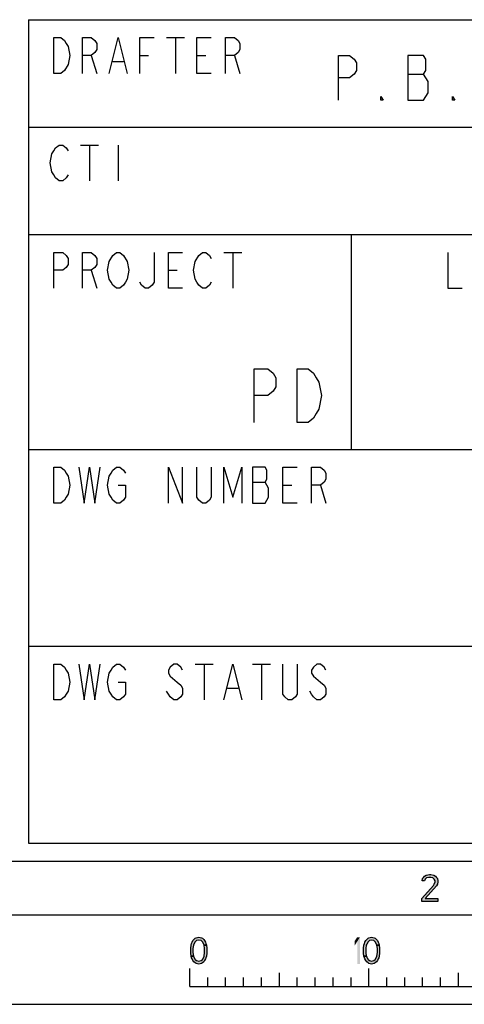
# Model space of a CAD drawing. Units: millimetres. Extents: x 0 to 594, y 0 to 420.
# Drawn here: x 456 to 481, y 0 to 55 of the extents above; entities that cross this region are included whole.
import ezdxf

# ---------------------------------------------------------------- set-up
doc = ezdxf.new("R2010")
doc.units = ezdxf.units.MM
doc.header["$LTSCALE"] = 32.67
doc.layers.get('0').update_dxf_attribs({"linetype": 'CONTINUOUS'})

# ---------------------------------------------------------------- blocks, each defined once
blk = doc.blocks.new('*T10')
at = {"color": 6, "linetype": 'Continuous'}
for p, q in [((0, 0), (128, 0)), ((0, 0), (0, -46)), ((128, 0), (128, -46)), ((0, -46), (128, -46))]:
    blk.add_line(p, q, dxfattribs=at)

msp = doc.modelspace()

# ---------------------------------------------------------------- hatches: boundary and pattern name
at = {"linetype": 'Continuous'}
for points in [[(479.1, 6.8989), (478.975, 6.8989), (479, 7.0266), (479.05, 7.0904), (479.1, 7.1543), (479.2, 7.2181), (479.375, 7.25), (479.45, 7.25), (479.625, 7.2181), (479.725, 7.1543), (479.775, 7.0904), (479.825, 7.0266), (479.85, 6.8989), (479.85, 6.8351), (479.825, 6.7074), (479.775, 6.6117), (479.15, 5.9096), (479.85, 5.9096), (479.85, 5.75), (478.95, 5.75), (478.95, 5.9096), (479.6, 6.6436), (479.65, 6.7074), (479.7, 6.8351), (479.7, 6.8989), (479.65, 6.9947), (479.575, 7.0585), (479.45, 7.0904), (479.35, 7.0904), (479.225, 7.0585), (479.15, 6.9947)], [(466.8, 3.3032), (466.775, 3.367), (466.7, 3.4947), (466.625, 3.5585), (466.5, 3.5904), (466.375, 3.5585), (466.3, 3.4947), (466.225, 3.367), (466.2, 3.3032), (466.175, 3.1117), (466.175, 2.8883), (466.2, 2.6968), (466.075, 2.6968), (466.05, 2.8564), (466.05, 3.1436), (466.075, 3.3032), (466.1, 3.3989), (466.125, 3.4628), (466.175, 3.5585), (466.225, 3.6223), (466.3, 3.6862), (466.35, 3.7181), (466.5, 3.75), (466.65, 3.7181), (466.7, 3.6862), (466.775, 3.6223), (466.825, 3.5585), (466.875, 3.4628), (466.9, 3.3989), (466.925, 3.3032)], [(466.2, 2.6968), (466.225, 2.633), (466.3, 2.5053), (466.375, 2.4415), (466.5, 2.4096), (466.625, 2.4415), (466.7, 2.5053), (466.775, 2.633), (466.8, 2.6968), (466.825, 2.8883), (466.825, 3.1117), (466.8, 3.3032), (466.925, 3.3032), (466.95, 3.1436), (466.95, 2.8564), (466.925, 2.6968), (466.9, 2.6011), (466.875, 2.5372), (466.825, 2.4415), (466.775, 2.3777), (466.7, 2.3138), (466.65, 2.2819), (466.5, 2.25), (466.35, 2.2819), (466.3, 2.3138), (466.225, 2.3777), (466.175, 2.4415), (466.125, 2.5372), (466.1, 2.6011), (466.075, 2.6968)], [(476.45, 3.3032), (476.425, 3.367), (476.35, 3.4947), (476.275, 3.5585), (476.15, 3.5904), (476.025, 3.5585), (475.95, 3.4947), (475.875, 3.367), (475.85, 3.3032), (475.825, 3.1117), (475.825, 2.8883), (475.85, 2.6968), (475.725, 2.6968), (475.7, 2.8564), (475.7, 3.1436), (475.725, 3.3032), (475.75, 3.3989), (475.775, 3.4628), (475.825, 3.5585), (475.875, 3.6223), (475.95, 3.6862), (476, 3.7181), (476.15, 3.75), (476.3, 3.7181), (476.35, 3.6862), (476.425, 3.6223), (476.475, 3.5585), (476.525, 3.4628), (476.55, 3.3989), (476.575, 3.3032)], [(475.85, 2.6968), (475.875, 2.633), (475.95, 2.5053), (476.025, 2.4415), (476.15, 2.4096), (476.275, 2.4415), (476.35, 2.5053), (476.425, 2.633), (476.45, 2.6968), (476.475, 2.8883), (476.475, 3.1117), (476.45, 3.3032), (476.575, 3.3032), (476.6, 3.1436), (476.6, 2.8564), (476.575, 2.6968), (476.55, 2.6011), (476.525, 2.5372), (476.475, 2.4415), (476.425, 2.3777), (476.35, 2.3138), (476.3, 2.2819), (476.15, 2.25), (476, 2.2819), (475.95, 2.3138), (475.875, 2.3777), (475.825, 2.4415), (475.775, 2.5372), (475.75, 2.6011), (475.725, 2.6968)]]:
    msp.add_hatch(color=2, dxfattribs=at).paths.add_polyline_path(points)

# ---------------------------------------------------------------- linework, layer by layer
at = {"color": 9, "linetype": 'Continuous'}
for p, q in [((464.7, 54), (465.7, 54)), ((465.2, 54), (465.2, 52)), ((460.5, 53), (460.8, 52)), ((463.2, 53), (463.7, 53)), ((466.4, 53), (466.9, 53)), ((468.5, 53), (468.8, 52)), ((461.7, 52.6667), (462.3, 52.6667)), ((459.9, 48), (460.9, 48)), ((460.4, 48), (460.4, 46)), ((462, 48), (462, 46)), ((467.9, 42), (468.9, 42)), ((468.4, 42), (468.4, 40)), ((460.5, 41), (460.8, 40)), ((464.8, 41), (465.3, 41)), ((469.5, 29.1667), (470.2, 29.1667)), ((471.2, 29), (471.7, 29)), ((473.3, 29), (473.6, 28)), ((466.3, 19), (467.3, 19)), ((466.8, 19), (466.8, 17)), ((469.5, 19), (470.5, 19)), ((470, 19), (470, 17)), ((468.1, 17.6667), (468.7, 17.6667))]:
    msp.add_line(p, q, dxfattribs=at)
at = {"color": 2, "linetype": 'Continuous'}
msp.add_line((478.175, 51.9583), (479.05, 51.9583), dxfattribs=at)
at = {"color": 3, "linetype": 'Continuous'}
for p, q in [((457, 49), (585, 49)), ((457, 43), (525, 43)), ((457, 20), (585, 20))]:
    msp.add_line(p, q, dxfattribs=at)
at = {"color": 7, "linetype": 'Continuous'}
for p, q in [((475, 43), (475, 31)), ((457, 31), (509, 31)), ((8, 8), (586, 8)), ((5, 5), (589, 5)), ((466, 1), (466, 2)), ((471, 1), (471, 1.75)), ((476, 1), (476, 2)), ((481, 1), (481, 1.75)), ((467, 1), (467, 1.5)), ((468, 1), (468, 1.5)), ((469, 1), (469, 1.5)), ((470, 1), (470, 1.5)), ((472, 1), (472, 1.5)), ((473, 1), (473, 1.5)), ((474, 1), (474, 1.5)), ((475, 1), (475, 1.5)), ((477, 1), (477, 1.5)), ((478, 1), (478, 1.5)), ((479, 1), (479, 1.5)), ((480, 1), (480, 1.5)), ((466, 1), (566, 1)), ((0, 0), (594, 0))]:
    msp.add_line(p, q, dxfattribs=at)
at = {"color": 9, "linetype": 'Continuous'}
for points in [[(458.4, 54), (458.8, 54), (459, 53.8333), (459.1, 53.6667), (459.2, 53.5), (459.3, 53), (459.2, 52.5)], [(459.2, 52.5), (459, 52.1667), (458.8, 52), (458.4, 52), (458.4, 54)], [(460, 52), (460, 54), (460.5, 54), (460.7, 53.8333), (460.8, 53.6667), (460.8, 53.3333), (460.7, 53.1667), (460.5, 53), (460, 53)], [(461.5, 52), (462, 54), (462.5, 52)], [(463.2, 52), (463.2, 54), (464, 54)], [(467.2, 52), (466.4, 52), (466.4, 54), (467.2, 54)], [(468, 52), (468, 54), (468.5, 54), (468.7, 53.8333), (468.8, 53.6667), (468.8, 53.3333), (468.7, 53.1667), (468.5, 53), (468, 53)], [(459.2, 46.3333), (459.1, 46.1667), (458.9, 46), (458.7, 46), (458.5, 46.1667), (458.4, 46.3333), (458.3, 46.5), (458.2, 47), (458.3, 47.5), (458.4, 47.6667), (458.5, 47.8333), (458.7, 48), (458.9, 48), (459.1, 47.8333), (459.2, 47.6667)], [(458.4, 40), (458.4, 42), (458.9, 42), (459.1, 41.8333), (459.2, 41.6667), (459.2, 41.3333), (459.1, 41.1667), (458.9, 41), (458.4, 41)], [(460, 40), (460, 42), (460.5, 42), (460.7, 41.8333), (460.8, 41.6667), (460.8, 41.3333), (460.7, 41.1667), (460.5, 41), (460, 41)], [(461.5, 41.5), (461.7, 41.8333), (461.9, 42), (462.1, 42), (462.3, 41.8333)], [(462.3, 41.8333), (462.5, 41.5), (462.6, 41), (462.5, 40.5), (462.4, 40.3333)], [(464, 42), (464, 40.3333), (463.9, 40.1667), (463.7, 40), (463.5, 40), (463.3, 40.1667), (463.2, 40.3333)], [(465.6, 40), (464.8, 40), (464.8, 42), (465.6, 42)], [(466.3, 41.5), (466.5, 41.8333), (466.7, 42), (466.9, 42), (467.1, 41.8333), (467.2, 41.6667)], [(480.4, 42), (480.4, 40), (481.2, 40)], [(462.4, 40.3333), (462.3, 40.1667), (462.1, 40), (461.9, 40), (461.7, 40.1667), (461.6, 40.3333), (461.5, 40.5), (461.4, 41), (461.5, 41.5)], [(467.2, 40.3333), (467.1, 40.1667), (466.9, 40), (466.7, 40), (466.5, 40.1667), (466.4, 40.3333), (466.3, 40.5), (466.2, 41), (466.3, 41.5)], [(458.4, 30), (458.8, 30), (459, 29.8333), (459.1, 29.6667), (459.2, 29.5), (459.3, 29), (459.2, 28.5), (459.1, 28.3333), (459, 28.1667), (458.8, 28), (458.4, 28), (458.4, 30)], [(459.8, 30), (460.1, 28), (460.4, 30), (460.7, 28), (461, 30)], [(462, 29), (462.4, 29), (462.4, 28.3333), (462.3, 28.1667), (462.1, 28), (461.9, 28), (461.7, 28.1667), (461.6, 28.3333), (461.5, 28.5), (461.4, 29), (461.5, 29.5), (461.6, 29.6667), (461.7, 29.8333), (461.9, 30), (462.1, 30), (462.3, 29.8333), (462.4, 29.6667)], [(464.8, 28), (464.8, 30), (465.6, 28), (465.6, 30)], [(467.2, 30), (467.2, 28.3333), (467.1, 28.1667), (466.9, 28), (466.7, 28), (466.5, 28.1667), (466.4, 28.3333), (466.4, 30)], [(467.9, 28), (467.9, 30), (468.4, 28.3333), (468.9, 30), (468.9, 28)], [(469.5, 30), (469.5, 28), (470.2, 28)], [(470.2, 28), (470.4, 28.3333), (470.4, 28.8333), (470.3, 29), (470.2, 29.1667), (470.3, 29.3333), (470.3, 29.8333), (470.2, 30), (469.5, 30)], [(472, 28), (471.2, 28), (471.2, 30), (472, 30)], [(472.8, 28), (472.8, 30), (473.3, 30), (473.5, 29.8333), (473.6, 29.6667), (473.6, 29.3333), (473.5, 29.1667), (473.3, 29), (472.8, 29)], [(458.4, 19), (458.8, 19), (459, 18.8333), (459.1, 18.6667), (459.2, 18.5), (459.3, 18), (459.2, 17.5), (459.1, 17.3333), (459, 17.1667), (458.8, 17), (458.4, 17), (458.4, 19)], [(459.8, 19), (460.1, 17), (460.4, 19), (460.7, 17), (461, 19)], [(462, 18), (462.4, 18), (462.4, 17.3333), (462.3, 17.1667), (462.1, 17), (461.9, 17), (461.7, 17.1667), (461.6, 17.3333), (461.5, 17.5), (461.4, 18), (461.5, 18.5), (461.6, 18.6667), (461.7, 18.8333), (461.9, 19), (462.1, 19), (462.3, 18.8333), (462.4, 18.6667)], [(465.6, 18.6667), (465.5, 18.8333), (465.3, 19), (465.1, 19), (464.9, 18.8333), (464.8, 18.6667), (464.8, 18.5), (464.9, 18.3333)], [(467.9, 17), (468.4, 19), (468.9, 17)], [(472, 19), (472, 17.3333), (471.9, 17.1667), (471.7, 17), (471.5, 17), (471.3, 17.1667), (471.2, 17.3333), (471.2, 19)], [(473.6, 18.6667), (473.5, 18.8333), (473.3, 19), (473.1, 19), (472.9, 18.8333), (472.8, 18.6667), (472.8, 18.5), (472.9, 18.3333)], [(464.9, 18.3333), (465.3, 18), (465.5, 17.8333), (465.6, 17.6667), (465.6, 17.3333), (465.5, 17.1667), (465.3, 17), (465.1, 17), (464.9, 17.1667), (464.8, 17.3333), (464.7, 17.5)], [(472.9, 18.3333), (473.3, 18), (473.5, 17.8333), (473.6, 17.6667), (473.6, 17.3333), (473.5, 17.1667), (473.3, 17), (473.1, 17), (472.9, 17.1667), (472.8, 17.3333), (472.7, 17.5)]]:
    msp.add_lwpolyline(points, dxfattribs=at)
at = {"color": 2, "linetype": 'Continuous'}
for points in [[(474.3, 50.5), (474.3, 53), (474.925, 53), (475.175, 52.7917), (475.3, 52.5833), (475.3, 52.1667), (475.175, 51.9583), (474.925, 51.75), (474.3, 51.75)], [(478.175, 53), (478.175, 50.5), (479.05, 50.5), (479.175, 50.7083), (479.3, 50.9167), (479.3, 51.5417), (479.175, 51.75), (479.05, 51.9583), (479.175, 52.1667), (479.175, 52.7917), (479.05, 53), (478.175, 53)], [(476.8, 50.5), (476.675, 50.5), (476.675, 50.7083), (476.8, 50.5)], [(480.8, 50.5), (480.675, 50.5), (480.675, 50.7083), (480.8, 50.5)], [(469.6, 32.5), (469.6, 35.5), (470.35, 35.5), (470.65, 35.25), (470.8, 35), (470.8, 34.5), (470.65, 34.25), (470.35, 34), (469.6, 34)], [(472, 35.5), (472.6, 35.5), (472.9, 35.25), (473.05, 35), (473.2, 34.75), (473.35, 34), (473.2, 33.25), (473.05, 33), (472.9, 32.75), (472.6, 32.5), (472, 32.5), (472, 35.5)], [(479.1, 6.8989), (478.975, 6.8989), (479, 7.0266), (479.05, 7.0904), (479.1, 7.1543), (479.2, 7.2181), (479.375, 7.25), (479.45, 7.25), (479.625, 7.2181), (479.725, 7.1543), (479.775, 7.0904), (479.825, 7.0266), (479.85, 6.8989), (479.85, 6.8351), (479.825, 6.7074), (479.775, 6.6117), (479.15, 5.9096), (479.85, 5.9096), (479.85, 5.75), (478.95, 5.75), (478.95, 5.9096), (479.6, 6.6436), (479.65, 6.7074), (479.7, 6.8351), (479.7, 6.8989), (479.65, 6.9947), (479.575, 7.0585), (479.45, 7.0904), (479.35, 7.0904), (479.225, 7.0585), (479.15, 6.9947), (479.1, 6.8989)], [(466.8, 3.3032), (466.775, 3.367), (466.7, 3.4947), (466.625, 3.5585), (466.5, 3.5904), (466.375, 3.5585), (466.3, 3.4947), (466.225, 3.367), (466.2, 3.3032), (466.175, 3.1117), (466.175, 2.8883), (466.2, 2.6968), (466.075, 2.6968), (466.05, 2.8564), (466.05, 3.1436), (466.075, 3.3032), (466.1, 3.3989), (466.125, 3.4628), (466.175, 3.5585), (466.225, 3.6223), (466.3, 3.6862), (466.35, 3.7181), (466.5, 3.75), (466.65, 3.7181), (466.7, 3.6862), (466.775, 3.6223), (466.825, 3.5585), (466.875, 3.4628), (466.9, 3.3989), (466.925, 3.3032), (466.8, 3.3032)], [(466.2, 2.6968), (466.225, 2.633), (466.3, 2.5053), (466.375, 2.4415), (466.5, 2.4096), (466.625, 2.4415), (466.7, 2.5053), (466.775, 2.633), (466.8, 2.6968), (466.825, 2.8883), (466.825, 3.1117), (466.8, 3.3032), (466.925, 3.3032), (466.95, 3.1436), (466.95, 2.8564), (466.925, 2.6968), (466.9, 2.6011), (466.875, 2.5372), (466.825, 2.4415), (466.775, 2.3777), (466.7, 2.3138), (466.65, 2.2819), (466.5, 2.25), (466.35, 2.2819), (466.3, 2.3138), (466.225, 2.3777), (466.175, 2.4415), (466.125, 2.5372), (466.1, 2.6011), (466.075, 2.6968), (466.2, 2.6968)], [(476.45, 3.3032), (476.425, 3.367), (476.35, 3.4947), (476.275, 3.5585), (476.15, 3.5904), (476.025, 3.5585), (475.95, 3.4947), (475.875, 3.367), (475.85, 3.3032), (475.825, 3.1117), (475.825, 2.8883), (475.85, 2.6968), (475.725, 2.6968), (475.7, 2.8564), (475.7, 3.1436), (475.725, 3.3032), (475.75, 3.3989), (475.775, 3.4628), (475.825, 3.5585), (475.875, 3.6223), (475.95, 3.6862), (476, 3.7181), (476.15, 3.75), (476.3, 3.7181), (476.35, 3.6862), (476.425, 3.6223), (476.475, 3.5585), (476.525, 3.4628), (476.55, 3.3989), (476.575, 3.3032), (476.45, 3.3032)], [(475.85, 2.6968), (475.875, 2.633), (475.95, 2.5053), (476.025, 2.4415), (476.15, 2.4096), (476.275, 2.4415), (476.35, 2.5053), (476.425, 2.633), (476.45, 2.6968), (476.475, 2.8883), (476.475, 3.1117), (476.45, 3.3032), (476.575, 3.3032), (476.6, 3.1436), (476.6, 2.8564), (476.575, 2.6968), (476.55, 2.6011), (476.525, 2.5372), (476.475, 2.4415), (476.425, 2.3777), (476.35, 2.3138), (476.3, 2.2819), (476.15, 2.25), (476, 2.2819), (475.95, 2.3138), (475.875, 2.3777), (475.825, 2.4415), (475.775, 2.5372), (475.75, 2.6011), (475.725, 2.6968), (475.85, 2.6968)]]:
    msp.add_lwpolyline(points, dxfattribs=at)
for points in [[(475.2, 3.5266), (475.2, 3.2713), (475.35, 3.75), (475.5, 3.75)], [(475.35, 3.75), (475.35, 2.25), (475.5, 3.75), (475.5, 2.25)]]:
    msp.add_solid(points, dxfattribs=at)

# ---------------------------------------------------------------- block references
msp.add_blockref('*T10', (457, 55))

doc.saveas('drawing.dxf')
